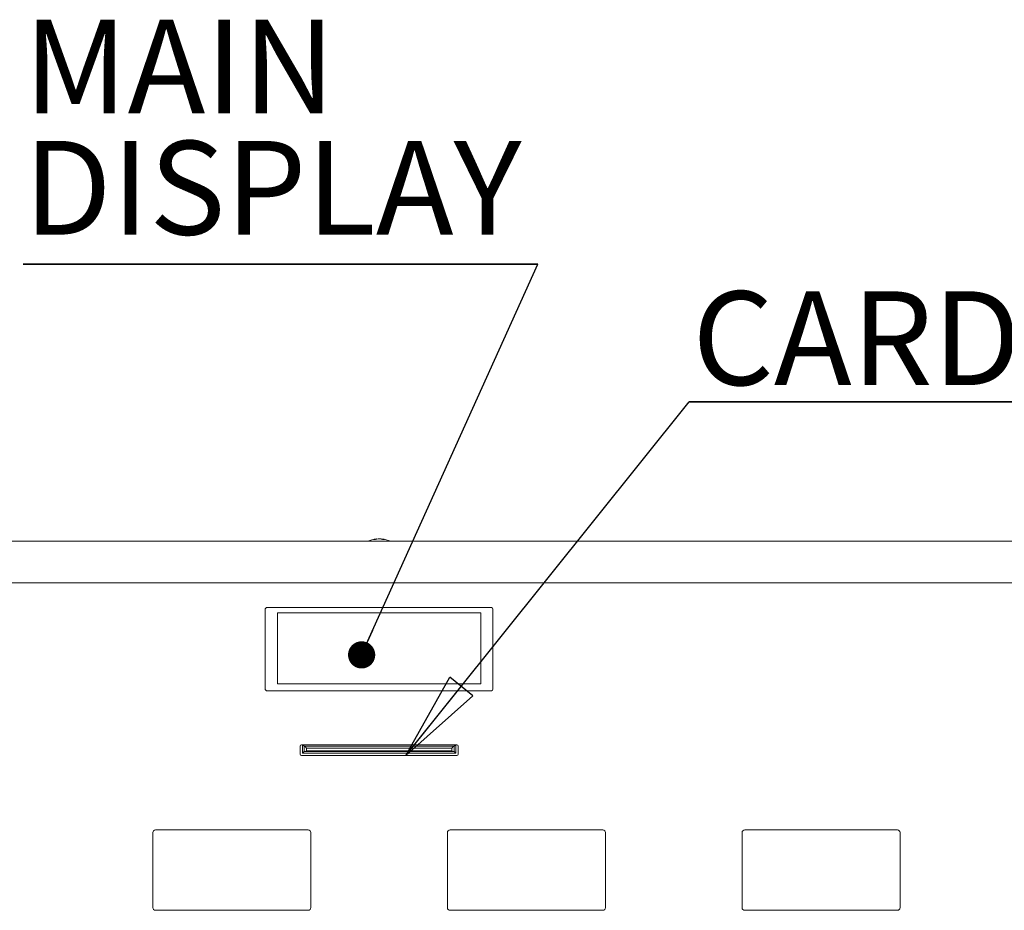
# Paper-space layout 'Foglio2' of a CAD drawing. Units: millimetres. Extents: x 5 to 415, y 5 to 292.
# Drawn here: x 109 to 145, y 183 to 216 of the extents above; entities that cross this region are included whole.
import ezdxf

# ---------------------------------------------------------------- set-up
doc = ezdxf.new("R2010")
doc.units = ezdxf.units.MM
doc.layers.add('VORDERGRUND', color=160, linetype='Continuous')
doc.styles.add('SLDTEXTSTYLE0', font='TXT', dxfattribs={"width": 0.75})
doc.dimstyles.new('SLDDIMSTYLE6', dxfattribs={"dimtxt": 0.18, "dimasz": 1.016, "dimexe": 0, "dimexo": 0.0625, "dimgap": 0, "dimtad": 0, "dimtih": 1, "dimtoh": 1, "dimdec": 0, "dimrnd": 1e-09, "dimzin": 0, "dimdsep": 46, "dimtxsty": 'Standard', "dimblk1": 'DOT', "dimblk2": 'DOT', "dimsah": 1, "dimcen": 0.09, "dimadec": 0, "dimazin": 0, "dimtfac": 1.016, "dimtdec": 0, "dimtofl": 0, "dimtmove": 0, "dimatfit": 3, "dimldrblk": 'DOT', "dimfxl": 0, "dimfrac": 2, "dimtolj": 1, "dimtzin": 0, "dimarcsym": 0})
doc.dimstyles.new('SLDDIMSTYLE7', dxfattribs={"dimtxt": 0.18, "dimasz": 3.302, "dimexe": 0, "dimexo": 0.0625, "dimgap": 0, "dimtad": 0, "dimtih": 1, "dimtoh": 1, "dimdec": 0, "dimrnd": 1e-09, "dimzin": 0, "dimdsep": 46, "dimtxsty": 'Standard', "dimblk1": 'CLOSED', "dimblk2": 'CLOSED', "dimsah": 1, "dimcen": 0.09, "dimadec": 0, "dimazin": 0, "dimtfac": 3.302, "dimtdec": 0, "dimtofl": 0, "dimtmove": 0, "dimatfit": 3, "dimldrblk": 'CLOSED', "dimfxl": 0, "dimfrac": 2, "dimtolj": 1, "dimtzin": 0, "dimarcsym": 0})

# ---------------------------------------------------------------- blocks, each defined once
blk = doc.blocks.new('SW_NOTE_5')
at = {"layer": 'VORDERGRUND', "color": 0}
for p, q in [((0, 0), (25.395, 0)), ((25.395, 0), (0, 0)), ((0, 0), (25.395, 0)), ((25.395, 0), (0, 0)), ((0, 0), (25.395, 0)), ((25.395, 0), (0, 0))]:
    blk.add_line(p, q, dxfattribs=at)
at = {"layer": 'VORDERGRUND', "color": 0, "insert": (0.115, 4.131), "char_height": 3.5, "attachment_point": 1, "style": 'SLDTEXTSTYLE0'}
blk.add_mtext('CARD SLOT', dxfattribs=at)
blk = doc.blocks.new('_CLOSED')
at = {"color": 0, "linetype": 'ByBlock', "lineweight": -2}
for p, q in [((-1, 0.166667), (0, 0)), ((-1, 0.166667), (-1, -0.166667)), ((0, 0), (-1, -0.166667)), ((0, 0), (-1, 0))]:
    blk.add_line(p, q, dxfattribs=at)
blk = doc.blocks.new('SW_NOTE_6')
at = {"layer": 'VORDERGRUND', "color": 0}
for p, q in [((-19.211, 0), (0, 0)), ((0, 0), (-19.211, 0)), ((-19.211, 0), (0, 0)), ((0, 0), (-19.211, 0)), ((-19.211, 0), (0, 0)), ((0, 0), (-19.211, 0))]:
    blk.add_line(p, q, dxfattribs=at)
at = {"layer": 'VORDERGRUND', "color": 0, "char_height": 3.5, "attachment_point": 1, "style": 'SLDTEXTSTYLE0'}
for s, insert in [('MAIN', (-19.187, 9.129)), ('DISPLAY', (-19.187, 4.604))]:
    blk.add_mtext(s, dxfattribs=dict(at, insert=insert))
blk = doc.blocks.new('_DOT')
at = {"color": 0, "linetype": 'ByBlock', "lineweight": -2}
blk.add_line((-0.5, 0), (-1, 0), dxfattribs=at)
at = {"color": 0, "linetype": 'ByBlock', "const_width": 0.5}
blk.add_lwpolyline([(-0.25, 0, 1), (0.25, 0, 1)], format="xyb", close=True, dxfattribs=at)

psp = doc.layouts.new('Foglio2')

# ---------------------------------------------------------------- linework, layer by layer
at = {"color": 7, "linetype": 'Continuous', "lineweight": 15}
for p, q in [((74.507031, 196.76109), (169.707031, 196.76109)), ((122.003716, 196.855002), (122.000675, 196.855002)), ((122.132278, 196.855002), (122.073564, 196.855002)), ((122.132278, 196.855002), (122.14049, 196.855002)), ((122.207977, 196.855002), (122.207183, 196.840421)), ((122.213378, 196.855002), (122.207977, 196.855002)), ((169.007031, 195.21109), (75.207031, 195.21109)), ((117.857031, 191.23509), (117.857031, 194.23509)), ((117.907031, 194.28509), (126.307031, 194.28509)), ((126.357031, 194.23509), (126.357031, 191.23509)), ((125.907031, 194.09109), (118.307031, 194.09109)), ((118.307031, 194.09109), (118.307031, 191.44109)), ((125.907031, 191.44109), (125.907031, 194.09109)), ((126.307031, 191.18509), (117.907031, 191.18509)), ((118.307031, 191.44109), (125.907031, 191.44109)), ((119.157031, 189.11509), (119.157031, 188.81509)), ((125.007031, 189.16509), (119.207031, 189.16509)), ((119.249296, 188.853355), (119.249296, 189.16509)), ((119.253031, 189.16509), (119.307031, 189.11109)), ((119.307031, 189.11109), (119.307031, 188.91109)), ((124.907031, 189.11109), (119.307031, 189.11109)), ((119.331031, 189.11109), (119.397031, 189.04509)), ((119.397031, 189.04509), (119.397031, 188.94509)), ((124.817031, 189.04509), (119.397031, 189.04509)), ((124.883031, 189.11109), (124.817031, 189.04509)), ((124.817031, 188.94509), (124.817031, 189.04509)), ((124.961031, 189.16509), (124.907031, 189.11109)), ((124.907031, 188.91109), (124.907031, 189.11109)), ((124.964766, 189.16509), (124.964766, 188.853355)), ((125.057031, 189.11509), (125.057031, 188.81509)), ((119.207031, 188.76509), (125.007031, 188.76509)), ((119.307031, 188.91109), (119.249296, 188.853355)), ((124.964766, 188.853355), (119.249296, 188.853355)), ((119.307031, 188.91109), (124.907031, 188.91109)), ((119.397031, 188.94509), (119.363031, 188.91109)), ((119.397031, 188.94509), (124.817031, 188.94509)), ((124.817031, 188.94509), (124.851031, 188.91109)), ((124.907031, 188.91109), (124.964766, 188.853355)), ((113.657031, 185.88609), (113.657031, 183.08609)), ((113.757031, 185.98609), (119.457031, 185.98609)), ((119.557031, 185.88609), (119.557031, 183.08609)), ((124.657031, 185.88609), (124.657031, 183.08609)), ((124.757031, 185.98609), (130.457031, 185.98609)), ((130.557031, 185.88609), (130.557031, 183.08609)), ((135.657031, 185.88609), (135.657031, 183.08609)), ((135.757031, 185.98609), (141.457031, 185.98609)), ((141.557031, 185.88609), (141.557031, 183.08609)), ((113.757031, 182.98609), (119.457031, 182.98609)), ((124.757031, 182.98609), (130.457031, 182.98609)), ((135.757031, 182.98609), (141.457031, 182.98609))]:
    psp.add_line(p, q, dxfattribs=at)
for centre, radius, start, end in [((122.107027, 195.92909), 0.932, 96.5523613, 116.7849955), ((122.075172, 196.336474), 0.523428, 97.846208, 109.5661829), ((121.934802, 196.362109), 0.468871, 85.7283881, 94.2716119), ((122.145019, 196.336474), 0.523428, 97.846208, 109.5661829), ((122.065271, 196.407594), 0.452398, 68.9059505, 81.4823136), ((122.070055, 196.34171), 0.518102, 74.365533, 82.1865908), ((122.14097, 196.407594), 0.452398, 68.9059505, 81.4823136), ((122.107027, 195.92909), 0.932, 63.2150045, 83.4476387), ((122.265938, 196.280364), 0.550615, 86.0583561, 93.9416439), ((117.907031, 194.23509), 0.05, 90, 180), ((126.307031, 194.23509), 0.05, 0, 90), ((117.907031, 191.23509), 0.05, 180, 270), ((126.307031, 191.23509), 0.05, 270, 0), ((119.207031, 189.11509), 0.05, 90, 180), ((125.007031, 189.11509), 0.05, 0, 90), ((119.207031, 188.81509), 0.05, 180, 270), ((125.007031, 188.81509), 0.05, 270, 0), ((113.757031, 185.88609), 0.1, 90, 180), ((119.457031, 185.88609), 0.1, 360, 90), ((124.757031, 185.88609), 0.1, 90, 180), ((130.457031, 185.88609), 0.1, 0, 90), ((135.757031, 185.88609), 0.1, 90, 180), ((141.457031, 185.88609), 0.1, 0, 90), ((113.757031, 183.08609), 0.1, 180, 270), ((119.457031, 183.08609), 0.1, 270, 0), ((124.757031, 183.08609), 0.1, 180, 270), ((130.457031, 183.08609), 0.1, 270, 0), ((135.757031, 183.08609), 0.1, 180, 270), ((141.457031, 183.08609), 0.1, 270, 0)]:
    psp.add_arc(centre, radius, start, end, dxfattribs=at)

# ---------------------------------------------------------------- block references
at = {"layer": 'VORDERGRUND'}
for name, p in [('SW_NOTE_6', (128.026316, 207.105263)), ('SW_NOTE_5', (133.684211, 201.964526))]:
    psp.add_blockref(name, p, dxfattribs=at)

# ---------------------------------------------------------------- leaders
for points, dimstyle in [([(121.453063, 192.521305), (128.026316, 207.105263)], 'SLDDIMSTYLE6'), ([(123.107024, 188.76509), (133.684211, 201.964526)], 'SLDDIMSTYLE7')]:
    psp.add_leader(points, dimstyle=dimstyle, dxfattribs=at)

doc.saveas('drawing.dxf')
